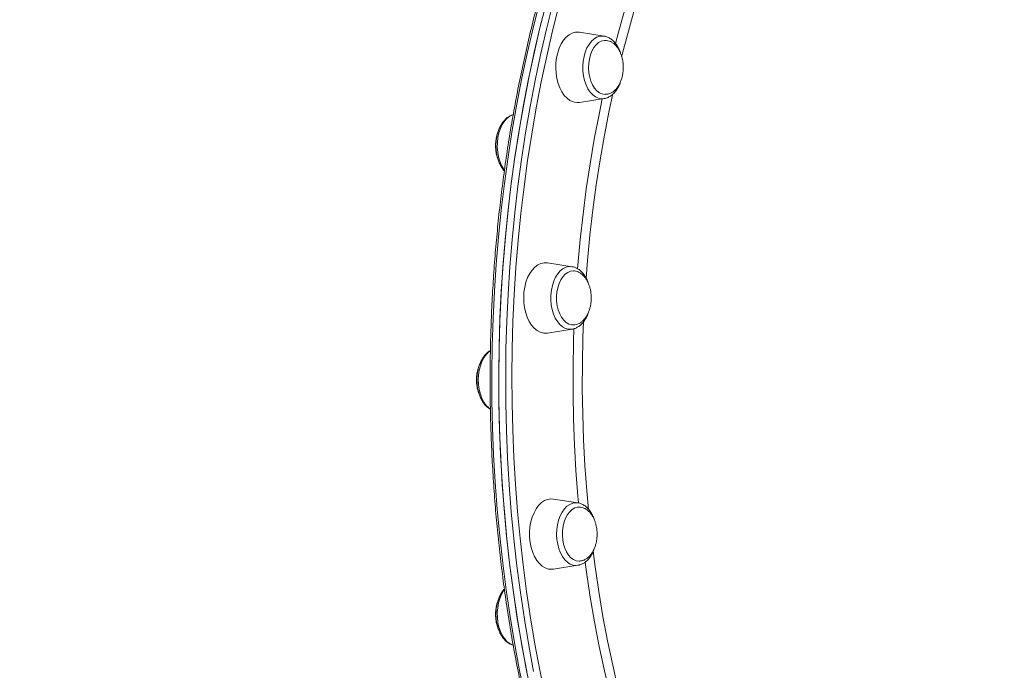
# Model space of a CAD drawing. Units: millimetres. Extents: x -10671 to 33209, y -8276 to 4193.
# Drawn here: x -3038 to -2591, y -4164 to -3869 of the extents above; entities that cross this region are included whole.
import ezdxf

# ---------------------------------------------------------------- set-up
doc = ezdxf.new("R2010")
doc.units = ezdxf.units.MM

msp = doc.modelspace()

# ---------------------------------------------------------------- linework, layer by layer
at = {"color": 7, "linetype": 'Continuous', "lineweight": 15}
for p, q in [((-2772.39, -3876.19), (-2783.5, -3874.45)), ((-2772.39, -3876.19), (-2772.55, -3876.17)), ((-2783.5, -3906.31), (-2772.39, -3904.56)), ((-2786.93, -3980.86), (-2798.04, -3979.12)), ((-2798.04, -4010.97), (-2786.93, -4009.23)), ((-2784.27, -4088.07), (-2795.38, -4086.33)), ((-2795.38, -4118.18), (-2784.27, -4116.44)), ((-2784.27, -4116.44), (-2784.14, -4116.42))]:
    msp.add_line(p, q, dxfattribs=at)
at = {"color": 8, "linetype": 'Continuous', "lineweight": 15, "flags": 128}
for points in [[(-2801.56, -3860.43), (-2804.47, -3871.89), (-2807.18, -3883.48), (-2809.69, -3895.19), (-2811.99, -3907.01), (-2814.08, -3918.93), (-2815.96, -3930.95), (-2817.63, -3943.04), (-2819.09, -3955.21), (-2820.33, -3967.44), (-2821.36, -3979.72), (-2822.17, -3992.05), (-2822.77, -4004.4), (-2823.15, -4016.78), (-2823.31, -4029.18), (-2823.26, -4041.57), (-2822.99, -4053.96), (-2822.5, -4066.33), (-2821.79, -4078.67), (-2820.87, -4090.98), (-2819.74, -4103.23), (-2818.38, -4115.44), (-2816.82, -4127.57), (-2815.04, -4139.62), (-2813.06, -4151.59), (-2810.86, -4163.47), (-2808.46, -4175.23)], [(-2804.33, -4164.66), (-2806.55, -4152.8), (-2808.55, -4140.84), (-2810.35, -4128.79), (-2811.94, -4116.67), (-2813.31, -4104.47), (-2814.47, -4092.22), (-2815.41, -4079.92), (-2816.14, -4067.58), (-2816.65, -4055.22), (-2816.94, -4042.83), (-2817.02, -4030.43), (-2816.88, -4018.04), (-2816.52, -4005.66), (-2815.94, -3993.3), (-2815.15, -3980.97), (-2814.15, -3968.68), (-2812.92, -3956.45), (-2811.49, -3944.27), (-2809.84, -3932.17), (-2807.98, -3920.15), (-2805.91, -3908.21), (-2803.63, -3896.38), (-2801.15, -3884.66), (-2798.46, -3873.06), (-2795.57, -3861.58)], [(-2792.86, -3862.37), (-2795.73, -3873.79), (-2798.41, -3885.34), (-2800.88, -3897.01), (-2803.15, -3908.78), (-2805.21, -3920.66), (-2807.06, -3932.63), (-2808.71, -3944.68), (-2810.13, -3956.79), (-2811.35, -3968.97), (-2812.35, -3981.21), (-2813.14, -3993.48), (-2813.71, -4005.78), (-2814.07, -4018.11), (-2814.21, -4030.44), (-2814.13, -4042.78), (-2813.84, -4055.11), (-2813.33, -4067.42), (-2812.61, -4079.7), (-2811.67, -4091.95), (-2810.52, -4104.14), (-2809.15, -4116.28), (-2807.57, -4128.35), (-2805.78, -4140.34), (-2803.79, -4152.25), (-2801.58, -4164.06), (-2799.17, -4175.76)], [(-2772.55, -3876.17), (-2772.9, -3876.14), (-2774.28, -3876.23), (-2775.63, -3876.67), (-2776.92, -3877.44), (-2778.13, -3878.54), (-2779.21, -3879.92), (-2780.14, -3881.57), (-2780.91, -3883.43), (-2781.48, -3885.46), (-2781.86, -3887.61), (-2782.02, -3889.83), (-2781.96, -3892.07), (-2781.69, -3894.26), (-2781.21, -3896.36), (-2780.54, -3898.31), (-2779.68, -3900.06), (-2778.67, -3901.58), (-2777.52, -3902.82), (-2776.27, -3903.75), (-2774.94, -3904.36), (-2773.57, -3904.62), (-2772.39, -3904.56)], [(-2784.45, -3981.84), (-2784.3, -3980.1), (-2783.23, -3968.53), (-2781.94, -3957.03), (-2780.44, -3945.59), (-2778.73, -3934.23), (-2776.81, -3922.96), (-2774.68, -3911.79), (-2773.21, -3904.69)], [(-2768.38, -3902.37), (-2770.01, -3910.01), (-2772.18, -3921.13), (-2774.15, -3932.34), (-2775.9, -3943.65), (-2777.45, -3955.04), (-2778.78, -3966.49), (-2779.9, -3978.01), (-2780.55, -3986.07)], [(-2786.98, -3980.86), (-2788.36, -3980.83), (-2789.72, -3981.15), (-2791.04, -3981.82), (-2792.27, -3982.81), (-2793.4, -3984.1), (-2794.39, -3985.66), (-2795.21, -3987.45), (-2795.85, -3989.43), (-2796.29, -3991.55), (-2796.53, -3993.76), (-2796.54, -3995.99), (-2796.34, -3998.21), (-2795.93, -4000.34), (-2795.32, -4002.35), (-2794.53, -4004.17), (-2793.56, -4005.77), (-2792.46, -4007.11), (-2791.24, -4008.15), (-2789.93, -4008.86), (-2788.57, -4009.24), (-2787.19, -4009.27), (-2786.93, -4009.23)], [(-2781.7, -4005.85), (-2781.96, -4012.82), (-2782.21, -4024.47), (-2782.25, -4036.13), (-2782.07, -4047.79), (-2781.67, -4059.43), (-2781.06, -4071.05), (-2780.23, -4082.63), (-2779.48, -4091.05)], [(-2783.98, -4088.14), (-2784.26, -4085.03), (-2785.13, -4073.42), (-2785.78, -4061.77), (-2786.22, -4050.1), (-2786.44, -4038.41), (-2786.45, -4026.72), (-2786.23, -4015.03), (-2786.04, -4008.95)], [(-2823.98, -4019.06), (-2824.69, -4019.58), (-2825.86, -4020.75), (-2826.91, -4022.2), (-2827.8, -4023.9), (-2828.52, -4025.81), (-2829.05, -4027.87), (-2829.37, -4030.05), (-2829.48, -4032.28), (-2829.37, -4034.51), (-2829.05, -4036.68), (-2828.52, -4038.75), (-2827.8, -4040.65), (-2826.91, -4042.35), (-2825.86, -4043.81), (-2824.69, -4044.97), (-2823.99, -4045.49)], [(-2786.61, -4088.21), (-2787.95, -4088.76), (-2789.22, -4089.65), (-2790.38, -4090.84), (-2791.42, -4092.32), (-2792.3, -4094.04), (-2793, -4095.96), (-2793.51, -4098.04), (-2793.81, -4100.22), (-2793.9, -4102.45), (-2793.78, -4104.68), (-2793.43, -4106.85), (-2792.89, -4108.9), (-2792.15, -4110.79), (-2791.24, -4112.47), (-2790.18, -4113.9), (-2789, -4115.04), (-2787.72, -4115.87), (-2786.37, -4116.36), (-2784.99, -4116.5), (-2784.27, -4116.44)], [(-2784.27, -4088.07), (-2785.24, -4088), (-2786.61, -4088.21)], [(-2777.38, -4110.06), (-2776.45, -4117.06), (-2774.76, -4128.39), (-2772.87, -4139.64), (-2770.77, -4150.79), (-2768.46, -4161.83), (-2765.94, -4172.75), (-2763.22, -4183.55), (-2760.79, -4192.48)], [(-2765.79, -4190.32), (-2766.92, -4186.12), (-2769.67, -4175.31), (-2772.22, -4164.37), (-2774.57, -4153.31), (-2776.71, -4142.15), (-2778.64, -4130.88), (-2780.36, -4119.52), (-2780.99, -4114.96)], [(-2817.62, -4127.61), (-2817.94, -4128.06), (-2818.89, -4129.68), (-2819.67, -4131.53), (-2820.26, -4133.54), (-2820.66, -4135.69), (-2820.84, -4137.91), (-2820.8, -4140.14), (-2820.55, -4142.34), (-2820.09, -4144.45), (-2819.43, -4146.41), (-2818.59, -4148.19), (-2817.59, -4149.73), (-2816.46, -4150.99), (-2815.21, -4151.96), (-2813.89, -4152.59), (-2813.65, -4152.67)]]:
    msp.add_lwpolyline(points, dxfattribs=at)
at = {"color": 7, "linetype": 'Continuous', "lineweight": 15, "flags": 128}
for points in [[(-2807.48, -4164.66), (-2809.7, -4152.8), (-2811.7, -4140.84), (-2813.5, -4128.79), (-2815.09, -4116.67), (-2816.46, -4104.47), (-2817.62, -4092.22), (-2818.56, -4079.92), (-2819.29, -4067.58), (-2819.8, -4055.22), (-2820.09, -4042.83), (-2820.17, -4030.43), (-2820.03, -4018.04), (-2819.67, -4005.66), (-2819.09, -3993.3), (-2818.3, -3980.97), (-2817.29, -3968.68), (-2816.07, -3956.45), (-2814.64, -3944.27), (-2812.99, -3932.17), (-2811.13, -3920.15), (-2809.06, -3908.21), (-2806.78, -3896.38), (-2804.3, -3884.66), (-2801.61, -3873.06), (-2798.71, -3861.58)], [(-2798.41, -3860.43), (-2801.32, -3871.89), (-2804.03, -3883.48), (-2806.54, -3895.19), (-2808.84, -3907.01), (-2810.93, -3918.93), (-2812.81, -3930.95), (-2814.48, -3943.04), (-2815.94, -3955.21), (-2817.18, -3967.44), (-2818.21, -3979.72), (-2819.02, -3992.05), (-2819.62, -4004.4), (-2820, -4016.78), (-2820.16, -4029.18), (-2820.11, -4041.57), (-2819.84, -4053.96), (-2819.35, -4066.33), (-2818.64, -4078.67), (-2817.72, -4090.98), (-2816.59, -4103.23), (-2815.23, -4115.44), (-2813.67, -4127.57), (-2811.9, -4139.62), (-2809.91, -4151.59), (-2807.71, -4163.47), (-2805.31, -4175.23)], [(-2787.86, -3905.4), (-2789.2, -3904.4), (-2790.44, -3903.1), (-2791.54, -3901.51), (-2792.48, -3899.67), (-2793.25, -3897.63), (-2793.81, -3895.42), (-2794.17, -3893.1), (-2794.31, -3890.72), (-2794.24, -3888.34), (-2793.94, -3885.99), (-2793.43, -3883.75), (-2792.72, -3881.65), (-2791.83, -3879.75), (-2790.77, -3878.09), (-2789.57, -3876.7), (-2788.25, -3875.61), (-2786.85, -3874.86), (-2785.4, -3874.45), (-2783.93, -3874.4), (-2783.5, -3874.45)], [(-2774.47, -3901.89), (-2775.63, -3901.01), (-2776.68, -3899.82), (-2777.6, -3898.36), (-2778.34, -3896.68), (-2778.91, -3894.81), (-2779.27, -3892.81), (-2779.41, -3890.74), (-2779.34, -3888.66), (-2779.06, -3886.64), (-2778.56, -3884.72), (-2777.88, -3882.96), (-2777.02, -3881.42), (-2776.01, -3880.13), (-2774.88, -3879.14), (-2773.67, -3878.47), (-2772.4, -3878.15), (-2772.05, -3878.12)], [(-2813.64, -3911.88), (-2813.89, -3911.96), (-2815.21, -3912.6), (-2816.46, -3913.56), (-2817.59, -3914.83), (-2818.59, -3916.37), (-2819.43, -3918.14), (-2820.09, -3920.11), (-2820.55, -3922.21), (-2820.8, -3924.41), (-2820.84, -3926.65), (-2820.66, -3928.87), (-2820.27, -3931.01), (-2819.67, -3933.03), (-2818.89, -3934.87), (-2817.94, -3936.49), (-2817.6, -3936.97)], [(-2799.88, -4010.98), (-2801.34, -4010.59), (-2802.74, -4009.85), (-2804.06, -4008.78), (-2805.26, -4007.4), (-2806.33, -4005.74), (-2807.23, -4003.85), (-2807.94, -4001.76), (-2808.46, -3999.52), (-2808.77, -3997.18), (-2808.85, -3994.79), (-2808.72, -3992.41), (-2808.37, -3990.09), (-2807.81, -3987.88), (-2807.05, -3985.83), (-2806.11, -3983.98), (-2805.02, -3982.38), (-2803.79, -3981.07), (-2802.45, -3980.06), (-2801.03, -3979.39), (-2799.57, -3979.08), (-2798.1, -3979.11), (-2798.04, -3979.12)], [(-2786.39, -4007.31), (-2787.08, -4007.26), (-2788.34, -4006.9), (-2789.55, -4006.2), (-2790.66, -4005.17), (-2791.66, -4003.85), (-2792.5, -4002.28), (-2793.16, -4000.51), (-2793.64, -3998.57), (-2793.9, -3996.54), (-2793.95, -3994.46), (-2793.78, -3992.39), (-2793.39, -3990.41), (-2792.81, -3988.56), (-2792.04, -3986.89), (-2791.11, -3985.46), (-2790.04, -3984.31), (-2788.87, -3983.46), (-2787.63, -3982.95), (-2786.35, -3982.78), (-2786.34, -3982.78)], [(-2798.04, -4010.97), (-2798.41, -4011.02), (-2799.88, -4010.98)], [(-2795.38, -4118.18), (-2796.12, -4118.25), (-2797.59, -4118.12), (-2799.04, -4117.64), (-2800.42, -4116.81), (-2801.71, -4115.66), (-2802.88, -4114.21), (-2803.91, -4112.5), (-2804.77, -4110.55), (-2805.44, -4108.42), (-2805.9, -4106.15), (-2806.15, -4103.79), (-2806.18, -4101.4), (-2805.99, -4099.03), (-2805.59, -4096.73), (-2804.98, -4094.55), (-2804.17, -4092.55), (-2803.2, -4090.76), (-2802.06, -4089.23), (-2800.8, -4087.99), (-2799.44, -4087.07), (-2798.01, -4086.49), (-2796.54, -4086.26), (-2795.38, -4086.33)], [(-2783.72, -4114.52), (-2783.73, -4114.52), (-2785, -4114.35), (-2786.24, -4113.82), (-2787.41, -4112.97), (-2788.48, -4111.81), (-2789.4, -4110.37), (-2790.17, -4108.7), (-2790.75, -4106.84), (-2791.12, -4104.85), (-2791.29, -4102.79), (-2791.24, -4100.71), (-2790.97, -4098.68), (-2790.49, -4096.75), (-2789.82, -4094.97), (-2788.97, -4093.41), (-2787.98, -4092.1), (-2786.86, -4091.08), (-2785.65, -4090.39), (-2784.39, -4090.03), (-2783.57, -4089.99)]]:
    msp.add_lwpolyline(points, dxfattribs=at)
at = {"color": 8, "linetype": 'Continuous', "lineweight": 15}
for centre, radius, start, end in [((-2284.36, -4005.61), 499.04, 156.903, 165.3652), ((-2285.34, -4005.53), 493.85, 156.3572, 165.9436)]:
    msp.add_arc(centre, radius, start, end, dxfattribs=at)
at = {"color": 7, "linetype": 'Continuous', "lineweight": 15}
for centre, radius, start, end in [((-2771.83, -3897.65), 4.99, 238.0971, 269.3225), ((-2784.44, -3899.92), 6.45, 238.0409, 278.3543)]:
    msp.add_arc(centre, radius, start, end, dxfattribs=at)
for points, knots in [([(-2590.77, -3600.27), (-2592.03, -3600.54), (-2595.68, -3601.32), (-2601.71, -3602.95), (-2608.84, -3605.15), (-2615.94, -3607.67), (-2622.99, -3610.49), (-2629.99, -3613.62), (-2636.93, -3617.06), (-2643.82, -3620.8), (-2650.64, -3624.83), (-2657.39, -3629.16), (-2664.07, -3633.79), (-2670.67, -3638.7), (-2677.18, -3643.9), (-2683.61, -3649.38), (-2689.94, -3655.14), (-2696.17, -3661.18), (-2702.3, -3667.48), (-2708.32, -3674.05), (-2714.23, -3680.88), (-2720.02, -3687.96), (-2725.69, -3695.29), (-2731.24, -3702.87), (-2736.66, -3710.68), (-2741.95, -3718.73), (-2747.1, -3727.01), (-2752.11, -3735.5), (-2756.98, -3744.22), (-2761.7, -3753.14), (-2766.27, -3762.26), (-2770.68, -3771.58), (-2774.94, -3781.08), (-2779.04, -3790.77), (-2782.97, -3800.63), (-2786.74, -3810.67), (-2790.34, -3820.86), (-2793.78, -3831.2), (-2797.03, -3841.69), (-2800.11, -3852.32), (-2803.02, -3863.07), (-2805.74, -3873.95), (-2808.28, -3884.95), (-2810.64, -3896.05), (-2812.81, -3907.25), (-2814.8, -3918.54), (-2816.59, -3929.91), (-2818.2, -3941.35), (-2819.61, -3952.86), (-2820.84, -3964.43), (-2821.87, -3976.05), (-2822.71, -3987.71), (-2823.35, -3999.4), (-2823.8, -4011.11), (-2824.06, -4022.84), (-2824.11, -4034.58), (-2823.98, -4046.31), (-2823.65, -4058.04), (-2823.12, -4069.75), (-2822.4, -4081.42), (-2821.49, -4093.07), (-2820.38, -4104.67), (-2819.08, -4116.21), (-2817.59, -4127.7), (-2815.91, -4139.12), (-2814.04, -4150.46), (-2811.98, -4161.71), (-2809.74, -4172.87), (-2807.31, -4183.93), (-2804.69, -4194.88), (-2801.9, -4205.72), (-2798.93, -4216.42), (-2795.77, -4227), (-2792.45, -4237.43), (-2788.95, -4247.71), (-2785.28, -4257.84), (-2781.45, -4267.81), (-2777.45, -4277.6), (-2773.29, -4287.22), (-2768.97, -4296.66), (-2764.49, -4305.9), (-2759.86, -4314.94), (-2755.08, -4323.78), (-2750.16, -4332.41), (-2745.09, -4340.82), (-2739.89, -4349.01), (-2734.55, -4356.97), (-2729.08, -4364.69), (-2723.48, -4372.17), (-2717.76, -4379.41), (-2711.92, -4386.39), (-2705.96, -4393.12), (-2699.89, -4399.59), (-2693.72, -4405.79), (-2687.45, -4411.72), (-2681.08, -4417.37), (-2674.61, -4422.74), (-2668.06, -4427.83), (-2661.43, -4432.63), (-2654.72, -4437.14), (-2647.94, -4441.36), (-2641.08, -4445.28), (-2634.17, -4448.9), (-2627.2, -4452.22), (-2620.17, -4455.23), (-2613.1, -4457.93), (-2605.98, -4460.32), (-2598.98, -4462.38), (-2594.34, -4463.49), (-2592.09, -4464.02)], [0, 0, 0, 0, 0.004902, 0.014267, 0.023634, 0.033003, 0.042375, 0.051749, 0.061125, 0.070504, 0.079885, 0.089269, 0.098654, 0.108042, 0.117432, 0.126823, 0.136215, 0.145609, 0.155004, 0.1644, 0.173797, 0.183194, 0.192593, 0.201991, 0.21139, 0.220788, 0.230188, 0.239587, 0.248986, 0.258385, 0.267784, 0.277182, 0.286581, 0.29598, 0.305378, 0.314776, 0.324174, 0.333572, 0.342969, 0.352366, 0.361763, 0.37116, 0.380557, 0.389953, 0.39935, 0.408746, 0.418142, 0.427538, 0.436933, 0.446329, 0.455725, 0.46512, 0.474516, 0.483911, 0.493306, 0.502702, 0.512097, 0.521493, 0.530888, 0.540283, 0.549679, 0.559074, 0.56847, 0.577866, 0.587262, 0.596658, 0.606054, 0.61545, 0.624847, 0.634244, 0.64364, 0.653038, 0.662435, 0.671832, 0.68123, 0.690628, 0.700027, 0.709425, 0.718824, 0.728223, 0.737622, 0.747021, 0.756421, 0.76582, 0.77522, 0.78462, 0.79402, 0.80342, 0.81282, 0.822219, 0.831618, 0.841017, 0.850415, 0.859812, 0.869209, 0.878605, 0.887999, 0.897392, 0.906784, 0.916173, 0.925561, 0.934947, 0.944331, 0.953712, 0.963091, 0.972467, 0.98184, 0.991212, 1, 1, 1, 1]), ([(-2693.52, -3658.68), (-2697.72, -3659.45), (-2707.05, -3661.17), (-2721.43, -3664.2), (-2736.69, -3667.7), (-2751.88, -3671.52), (-2767.01, -3675.64), (-2782.08, -3680.08), (-2797.08, -3684.82), (-2812, -3689.86), (-2826.84, -3695.21), (-2841.6, -3700.87), (-2856.27, -3706.82), (-2870.85, -3713.08), (-2885.33, -3719.63), (-2899.7, -3726.48), (-2913.98, -3733.63), (-2928.14, -3741.07), (-2942.18, -3748.8), (-2956.11, -3756.82), (-2969.91, -3765.13), (-2983.58, -3773.73), (-2997.12, -3782.61), (-3010.52, -3791.77), (-3023.78, -3801.22), (-3036.9, -3810.93), (-3049.86, -3820.93), (-3062.67, -3831.19), (-3075.32, -3841.72), (-3087.8, -3852.52), (-3100.12, -3863.58), (-3112.26, -3874.9), (-3120.58, -3882.92), (-3124.86, -3887.16), (-3125.19, -3887.49)], [0, 0, 0, 0, 0.026046, 0.057808, 0.089592, 0.121402, 0.15324, 0.185109, 0.217011, 0.248949, 0.280924, 0.312939, 0.344996, 0.377097, 0.409244, 0.441439, 0.473684, 0.505979, 0.538327, 0.57073, 0.603187, 0.635701, 0.668271, 0.7009, 0.733587, 0.766333, 0.799139, 0.832004, 0.864928, 0.897912, 0.930955, 0.964055, 0.997214, 1, 1, 1, 1]), ([(-3182.19, -3876.76), (-3182.68, -3877.47), (-3184.25, -3879.79), (-3186.67, -3883.93), (-3189.45, -3889.18), (-3191.98, -3894.65), (-3194.27, -3900.31), (-3196.32, -3906.17), (-3198.12, -3912.22), (-3199.68, -3918.46), (-3201, -3924.89), (-3202.07, -3931.49), (-3202.89, -3938.26), (-3203.46, -3945.2), (-3203.78, -3952.3), (-3203.85, -3959.56), (-3203.67, -3966.98), (-3203.24, -3974.54), (-3202.56, -3982.24), (-3201.64, -3990.07), (-3200.46, -3998.04), (-3199.04, -4006.12), (-3197.38, -4014.33), (-3195.47, -4022.64), (-3193.32, -4031.07), (-3190.92, -4039.59), (-3188.29, -4048.2), (-3185.42, -4056.9), (-3182.31, -4065.68), (-3178.98, -4074.54), (-3175.41, -4083.46), (-3171.61, -4092.45), (-3167.59, -4101.49), (-3163.35, -4110.58), (-3158.89, -4119.71), (-3154.22, -4128.88), (-3149.33, -4138.07), (-3144.23, -4147.29), (-3138.93, -4156.53), (-3133.43, -4165.77), (-3127.73, -4175.01), (-3121.84, -4184.25), (-3115.76, -4193.49), (-3109.5, -4202.7), (-3103.06, -4211.89), (-3096.44, -4221.04), (-3089.65, -4230.16), (-3082.7, -4239.24), (-3075.59, -4248.27), (-3068.32, -4257.24), (-3060.9, -4266.14), (-3053.34, -4274.98), (-3045.64, -4283.74), (-3037.81, -4292.41), (-3029.85, -4301), (-3021.77, -4309.5), (-3013.57, -4317.89), (-3005.26, -4326.17), (-2996.85, -4334.34), (-2988.34, -4342.4), (-2979.74, -4350.32), (-2971.05, -4358.12), (-2962.28, -4365.78), (-2953.45, -4373.3), (-2944.54, -4380.67), (-2935.57, -4387.89), (-2926.55, -4394.95), (-2917.49, -4401.85), (-2908.38, -4408.58), (-2899.24, -4415.13), (-2890.07, -4421.51), (-2880.88, -4427.71), (-2871.68, -4433.72), (-2862.46, -4439.54), (-2853.25, -4445.16), (-2844.04, -4450.59), (-2834.85, -4455.81), (-2825.67, -4460.82), (-2816.52, -4465.63), (-2807.4, -4470.21), (-2798.32, -4474.59), (-2789.29, -4478.74), (-2780.3, -4482.66), (-2771.38, -4486.36), (-2762.52, -4489.83), (-2753.73, -4493.07), (-2745.01, -4496.07), (-2736.38, -4498.84), (-2727.84, -4501.37), (-2719.4, -4503.65), (-2711.05, -4505.7), (-2702.82, -4507.5), (-2694.69, -4509.05), (-2686.69, -4510.36), (-2678.81, -4511.42), (-2671.07, -4512.23), (-2663.46, -4512.79), (-2656.64, -4513.08), (-2652.41, -4513.11), (-2650.61, -4513.12)], [0, 0, 0, 0, 0.004589, 0.014921, 0.025258, 0.035603, 0.045954, 0.056312, 0.066678, 0.07705, 0.087429, 0.097814, 0.108203, 0.118598, 0.128996, 0.139397, 0.1498, 0.160206, 0.170613, 0.181021, 0.191429, 0.201838, 0.212247, 0.222656, 0.233065, 0.243473, 0.25388, 0.264287, 0.274694, 0.2851, 0.295505, 0.305909, 0.316313, 0.326716, 0.337118, 0.34752, 0.357922, 0.368322, 0.378723, 0.389122, 0.399521, 0.40992, 0.420319, 0.430717, 0.441114, 0.451511, 0.461908, 0.472305, 0.482702, 0.493098, 0.503494, 0.51389, 0.524286, 0.534681, 0.545077, 0.555472, 0.565868, 0.576263, 0.586659, 0.597054, 0.60745, 0.617845, 0.628241, 0.638637, 0.649033, 0.659429, 0.669825, 0.680222, 0.690619, 0.701016, 0.711413, 0.721811, 0.732209, 0.742608, 0.753007, 0.763407, 0.773807, 0.784207, 0.794609, 0.80501, 0.815413, 0.825816, 0.836219, 0.846624, 0.857029, 0.867435, 0.877841, 0.888248, 0.898656, 0.909065, 0.919474, 0.929883, 0.940293, 0.950703, 0.961114, 0.971524, 0.981934, 0.992343, 1, 1, 1, 1]), ([(-2764.88, -3883.99), (-2764.96, -3883.74), (-2765.23, -3882.85), (-2765.89, -3881.45), (-2766.87, -3879.84), (-2768.03, -3878.47), (-2769.34, -3877.37), (-2770.77, -3876.62), (-2771.87, -3876.23), (-2772.48, -3876.2), (-2772.59, -3876.19)], [0, 0, 0, 0, 0.057418, 0.210855, 0.365151, 0.519855, 0.673492, 0.824021, 0.969823, 1, 1, 1, 1]), ([(-2763.66, -3890.38), (-2763.69, -3889.67), (-2763.72, -3888.68), (-2763.92, -3887.25), (-2764.17, -3886.05), (-2764.58, -3884.68), (-2765.13, -3883.31), (-2765.83, -3882), (-2766.69, -3880.81), (-2767.67, -3879.78), (-2768.78, -3878.96), (-2769.98, -3878.4), (-2771.09, -3878.11), (-2771.8, -3878.14), (-2772.08, -3878.15)], [0, 0, 0, 0, 0.111731, 0.156801, 0.231596, 0.309342, 0.392574, 0.479172, 0.568155, 0.658813, 0.75073, 0.843779, 0.938117, 1, 1, 1, 1]), ([(-2771.89, -3902.61), (-2771.65, -3902.61), (-2770.96, -3902.63), (-2769.83, -3902.31), (-2768.58, -3901.68), (-2767.44, -3900.77), (-2766.44, -3899.65), (-2765.57, -3898.32), (-2764.85, -3896.83), (-2764.33, -3895.32), (-2764, -3893.94), (-2763.79, -3892.64), (-2763.68, -3891.48), (-2763.67, -3890.7), (-2763.66, -3890.38)], [0, 0, 0, 0, 0.054022, 0.153746, 0.256522, 0.351376, 0.447243, 0.543896, 0.64043, 0.734046, 0.812566, 0.874785, 0.947946, 1, 1, 1, 1]), ([(-2772.45, -3904.53), (-2772.26, -3904.52), (-2771.58, -3904.45), (-2770.47, -3904.01), (-2769.16, -3903.25), (-2767.94, -3902.19), (-2766.84, -3900.88), (-2765.89, -3899.31), (-2765.25, -3897.97), (-2764.99, -3897.11), (-2764.93, -3896.91)], [0, 0, 0, 0, 0.056919, 0.198586, 0.341994, 0.489071, 0.640187, 0.794345, 0.950021, 1, 1, 1, 1]), ([(-2813.6, -3911.9), (-2813.84, -3911.96), (-2814.55, -3912.12), (-2815.67, -3912.73), (-2816.92, -3913.67), (-2818.07, -3914.89), (-2819.08, -3916.37), (-2819.94, -3918.06), (-2820.62, -3919.94), (-2821.1, -3921.94), (-2821.39, -3924.03), (-2821.47, -3926.16), (-2821.34, -3928.29), (-2821, -3930.37), (-2820.47, -3932.35), (-2819.74, -3934.21), (-2818.8, -3935.86), (-2818.08, -3936.93), (-2817.63, -3937.35), (-2817.61, -3937.37)], [0, 0, 0, 0, 0.030104, 0.089696, 0.150589, 0.213197, 0.277278, 0.342227, 0.407446, 0.472593, 0.537619, 0.602575, 0.667554, 0.732644, 0.797947, 0.863564, 0.929555, 0.995853, 1, 1, 1, 1]), ([(-2820.38, -3919.38), (-2820.39, -3919.41), (-2820.65, -3919.93), (-2820.96, -3920.97), (-2821.3, -3922.34), (-2821.51, -3923.64), (-2821.62, -3924.8), (-2821.63, -3925.58), (-2821.64, -3925.9)], [0, 0, 0, 0, 0.019091, 0.274477, 0.488684, 0.658416, 0.857996, 1, 1, 1, 1]), ([(-2821.64, -3925.9), (-2821.62, -3926.61), (-2821.58, -3927.6), (-2821.38, -3929.03), (-2821.13, -3930.23), (-2820.82, -3931.32), (-2820.57, -3931.92), (-2820.5, -3932.1)], [0, 0, 0, 0, 0.326804, 0.458623, 0.677397, 0.904795, 1, 1, 1, 1]), ([(-2779.4, -3988.71), (-2779.45, -3988.53), (-2779.69, -3987.69), (-2780.32, -3986.34), (-2781.27, -3984.7), (-2782.41, -3983.3), (-2783.7, -3982.16), (-2785.11, -3981.37), (-2786.24, -3980.94), (-2786.88, -3980.89), (-2787.01, -3980.88)], [0, 0, 0, 0, 0.0423885, 0.1966756, 0.3518409, 0.5075445, 0.6623978, 0.8143943, 0.9617824, 1, 1, 1, 1]), ([(-2778.2, -3995.05), (-2778.22, -3994.34), (-2778.25, -3993.35), (-2778.46, -3991.92), (-2778.71, -3990.72), (-2779.12, -3989.34), (-2779.67, -3987.98), (-2780.37, -3986.67), (-2781.22, -3985.48), (-2782.21, -3984.45), (-2783.31, -3983.63), (-2784.51, -3983.07), (-2785.53, -3982.79), (-2786.15, -3982.81), (-2786.33, -3982.82)], [0, 0, 0, 0, 0.114161, 0.160209, 0.236633, 0.316067, 0.401108, 0.489587, 0.580508, 0.673136, 0.767046, 0.862123, 0.958506, 1, 1, 1, 1]), ([(-2786.39, -4007.28), (-2786.16, -4007.28), (-2785.49, -4007.3), (-2784.37, -4006.98), (-2783.12, -4006.35), (-2781.98, -4005.44), (-2780.98, -4004.32), (-2780.11, -4002.98), (-2779.39, -4001.5), (-2778.87, -3999.99), (-2778.54, -3998.61), (-2778.33, -3997.31), (-2778.22, -3996.15), (-2778.21, -3995.37), (-2778.2, -3995.05)], [0, 0, 0, 0, 0.051629, 0.15161, 0.254646, 0.34974, 0.44585, 0.542741, 0.639522, 0.733373, 0.812095, 0.874471, 0.947815, 1, 1, 1, 1]), ([(-2786.89, -4009.2), (-2786.79, -4009.19), (-2786.21, -4009.14), (-2785.19, -4008.75), (-2783.86, -4008.04), (-2782.63, -4007.01), (-2781.51, -4005.73), (-2780.54, -4004.19), (-2779.86, -4002.8), (-2779.56, -4001.88), (-2779.48, -4001.6)], [0, 0, 0, 0, 0.029129, 0.172467, 0.317237, 0.46554, 0.617981, 0.773678, 0.93111, 1, 1, 1, 1]), ([(-2823.94, -4018.95), (-2824.01, -4018.99), (-2824.55, -4019.24), (-2825.44, -4019.97), (-2826.61, -4021.14), (-2827.63, -4022.6), (-2828.5, -4024.28), (-2829.2, -4026.14), (-2829.7, -4028.14), (-2830, -4030.22), (-2830.1, -4032.35), (-2829.99, -4034.48), (-2829.67, -4036.56), (-2829.15, -4038.56), (-2828.44, -4040.42), (-2827.54, -4042.12), (-2826.45, -4043.59), (-2825.26, -4044.79), (-2824.37, -4045.34), (-2823.95, -4045.59)], [0, 0, 0, 0, 0.009541, 0.067991, 0.128085, 0.189635, 0.252073, 0.31482, 0.377508, 0.44008, 0.502577, 0.565088, 0.627699, 0.690504, 0.753607, 0.817065, 0.880834, 0.944471, 1, 1, 1, 1]), ([(-2829.17, -4026.18), (-2829.32, -4026.6), (-2829.64, -4027.44), (-2829.93, -4028.72), (-2830.15, -4030.02), (-2830.25, -4031.18), (-2830.27, -4031.95), (-2830.27, -4032.28)], [0, 0, 0, 0, 0.218774, 0.449424, 0.63219, 0.847095, 1, 1, 1, 1]), ([(-2830.27, -4032.28), (-2830.25, -4032.98), (-2830.22, -4033.97), (-2830.01, -4035.41), (-2829.76, -4036.6), (-2829.46, -4037.67), (-2829.22, -4038.26), (-2829.15, -4038.41)], [0, 0, 0, 0, 0.330284, 0.463514, 0.684617, 0.914444, 1, 1, 1, 1]), ([(-2776.73, -4095.94), (-2776.78, -4095.78), (-2777.01, -4094.97), (-2777.62, -4093.63), (-2778.56, -4091.98), (-2779.69, -4090.57), (-2780.98, -4089.42), (-2782.39, -4088.61), (-2783.47, -4088.17), (-2784.07, -4088.12), (-2784.16, -4088.11)], [0, 0, 0, 0, 0.037685, 0.194615, 0.352438, 0.510847, 0.668486, 0.823316, 0.973507, 1, 1, 1, 1]), ([(-2775.54, -4102.25), (-2775.57, -4101.55), (-2775.6, -4100.56), (-2775.8, -4099.13), (-2776.05, -4097.93), (-2776.46, -4096.55), (-2777.01, -4095.19), (-2777.71, -4093.88), (-2778.57, -4092.68), (-2779.55, -4091.66), (-2780.66, -4090.83), (-2781.86, -4090.28), (-2782.84, -4090), (-2783.4, -4090.02), (-2783.55, -4090.02)], [0, 0, 0, 0, 0.115251, 0.161739, 0.238893, 0.319087, 0.40494, 0.494265, 0.586054, 0.679563, 0.774375, 0.87036, 0.967665, 1, 1, 1, 1]), ([(-2782.18, -4114.26), (-2782.03, -4114.23), (-2781.43, -4114.09), (-2780.46, -4113.54), (-2779.32, -4112.65), (-2778.32, -4111.52), (-2777.45, -4110.19), (-2776.73, -4108.71), (-2776.21, -4107.2), (-2775.88, -4105.81), (-2775.67, -4104.51), (-2775.56, -4103.36), (-2775.55, -4102.58), (-2775.54, -4102.25)], [0, 0, 0, 0, 0.038461, 0.155237, 0.263017, 0.371948, 0.481762, 0.591448, 0.697817, 0.787035, 0.857729, 0.940855, 1, 1, 1, 1]), ([(-2784.11, -4116.38), (-2783.97, -4116.37), (-2783.76, -4116.34), (-2783.26, -4116.2), (-2782.43, -4115.92), (-2781.27, -4115.28), (-2780.03, -4114.27), (-2778.91, -4113), (-2777.93, -4111.48), (-2777.22, -4110.06), (-2776.92, -4109.12), (-2776.82, -4108.81)], [0, 0, 0, 0, 0.042725, 0.063955, 0.154589, 0.301916, 0.451834, 0.605978, 0.763486, 0.922818, 1, 1, 1, 1]), ([(-2783.72, -4114.48), (-2783.5, -4114.49), (-2782.98, -4114.51), (-2782.47, -4114.35), (-2782.18, -4114.26)], [0, 0, 0, 0, 0.432795, 1, 1, 1, 1]), ([(-2817.62, -4127.22), (-2817.71, -4127.3), (-2818.19, -4127.78), (-2818.94, -4128.9), (-2819.83, -4130.55), (-2820.53, -4132.41), (-2821.05, -4134.4), (-2821.36, -4136.48), (-2821.47, -4138.61), (-2821.37, -4140.74), (-2821.06, -4142.82), (-2820.56, -4144.82), (-2819.85, -4146.69), (-2818.96, -4148.4), (-2817.88, -4149.89), (-2816.65, -4151.14), (-2815.27, -4152.06), (-2814.24, -4152.57), (-2813.66, -4152.66), (-2813.6, -4152.67)], [0, 0, 0, 0, 0.013764, 0.077748, 0.142689, 0.207985, 0.273228, 0.338351, 0.403391, 0.468441, 0.53359, 0.598935, 0.664582, 0.730601, 0.796947, 0.863199, 0.928581, 0.992226, 1, 1, 1, 1]), ([(-2820.52, -4132.49), (-2820.68, -4132.92), (-2821, -4133.79), (-2821.3, -4135.09), (-2821.51, -4136.39), (-2821.62, -4137.55), (-2821.63, -4138.33), (-2821.64, -4138.65)], [0, 0, 0, 0, 0.22781, 0.455798, 0.636446, 0.848862, 1, 1, 1, 1]), ([(-2821.64, -4138.65), (-2821.61, -4139.36), (-2821.58, -4140.35), (-2821.38, -4141.78), (-2821.13, -4142.98), (-2820.83, -4144.04), (-2820.6, -4144.6), (-2820.54, -4144.75)], [0, 0, 0, 0, 0.332646, 0.466822, 0.689513, 0.920974, 1, 1, 1, 1])]:
    msp.add_open_spline(points, degree=3, knots=knots, dxfattribs=at)

doc.saveas('drawing.dxf')
